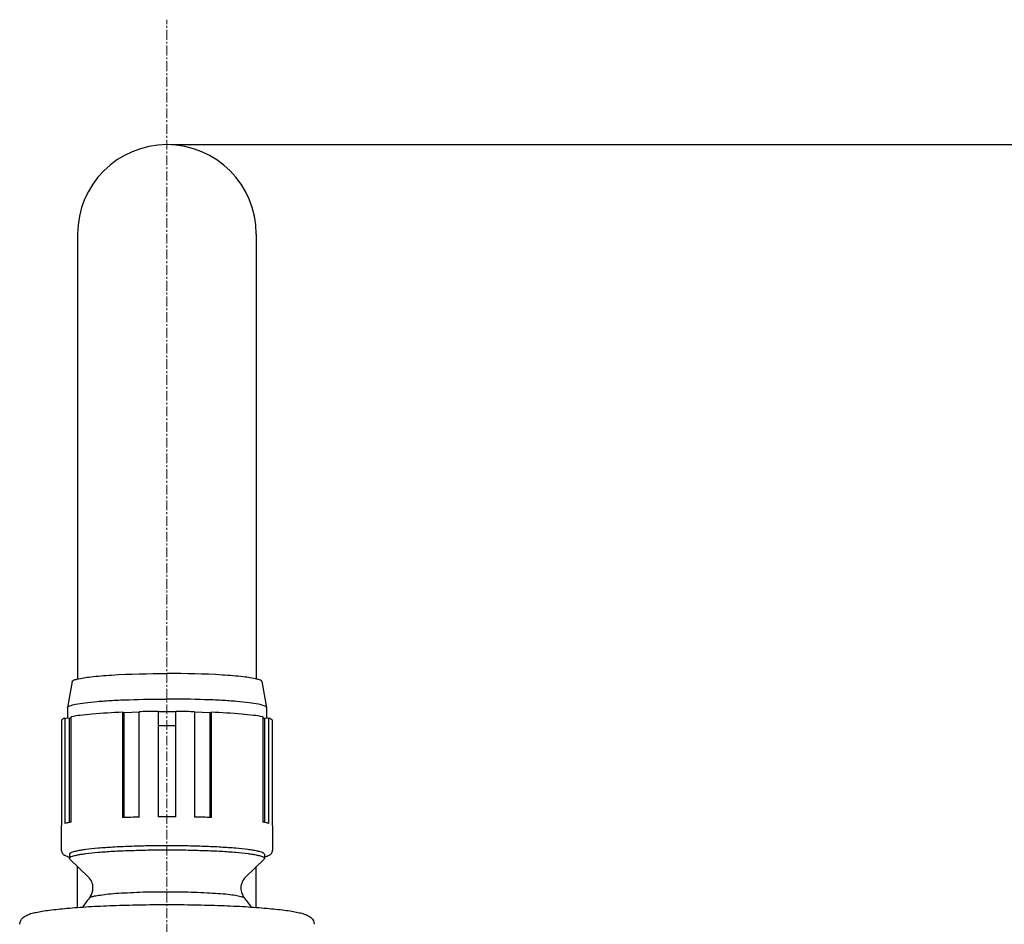
# Model space of a CAD drawing. Extents: x 9792 to 13225, y 467 to 3257.
# Drawn here: x 12170 to 12291, y 3145 to 3257 of the extents above; entities that cross this region are included whole.
import ezdxf

# ---------------------------------------------------------------- set-up
doc = ezdxf.new("R2010")
doc.units = 0
doc.header["$LTSCALE"] = 0.64311
doc.linetypes.add('CENTER', pattern=[0.6, 0.375, -0.075, 0.075, -0.075])
doc.layers.get('0').update_dxf_attribs({"linetype": 'CONTINUOUS'})
doc.layers.get('Defpoints').update_dxf_attribs({"linetype": 'CONTINUOUS'})
doc.layers.add('02___PRT_ALL_AXES', color=7, linetype='CONTINUOUS')
doc.layers.add('_X_C9_X_CF_X_BF_X_C7', color=7, linetype='CONTINUOUS')
doc.styles.add('宋体-5.0-SH', font='txt', dxfattribs={"height": 5})
doc.dimstyles.new('bigSTANDARD', dxfattribs={"dimtxt": 5, "dimasz": 5.5, "dimexe": 0.5, "dimexo": 0.5, "dimgap": 2, "dimtad": 1, "dimdec": 1, "dimzin": 9, "dimdsep": 46, "dimtxsty": '宋体-5.0-SH', "dimcen": 0.01, "dimclrd": 3, "dimclre": 3, "dimclrt": 3, "dimadec": 0, "dimazin": 2, "dimtp": 0.01, "dimtm": 0.01, "dimtfac": 1, "dimtdec": 1, "dimtofl": 0, "dimtmove": 0, "dimatfit": 3, "dimldrblk": 'DOTSMALL', "dimfxl": 0, "dimtolj": 1, "dimtzin": 4, "dimarcsym": 0})

# ---------------------------------------------------------------- blocks, each defined once
blk = doc.blocks.new('*D61')
at = {"color": 3, "lineweight": -2}
for p, q in [((12188.9, 3241.15), (12427.88, 3241.15)), ((12427.38, 3235.65), (12427.38, 2366.15)), ((12299.27, 2360.65), (12427.88, 2360.65))]:
    blk.add_line(p, q, dxfattribs=at)
at = {"color": 3}
for points in [[(12426.46, 3235.65), (12428.29, 3235.65), (12427.38, 3241.15)], [(12426.46, 2366.15), (12428.29, 2366.15), (12427.38, 2360.65)]]:
    blk.add_solid(points, dxfattribs=at)
at = {"layer": 'Defpoints', "color": 0}
for p in [(12188.4, 3241.15), (12298.77, 2360.65), (12427.38, 2360.65)]:
    blk.add_point(p, dxfattribs=at)
at = {"color": 3, "insert": (12412.88, 2800.9), "char_height": 5, "attachment_point": 5, "rotation": 90, "style": '宋体-5.0-SH'}
blk.add_mtext('\\A1;{\\H5x;900-1250}', dxfattribs=at)
blk = doc.blocks.new('_DotSmall')
at = {"color": 0, "linetype": 'ByBlock', "const_width": 0.5}
blk.add_lwpolyline([(-0.0625, 0, 1), (0.0625, 0, 1)], format="xyb", close=True, dxfattribs=at)

msp = doc.modelspace()

# ---------------------------------------------------------------- linework, layer by layer
at = {"color": 1, "linetype": 'CENTER', "lineweight": 13, "ltscale": 5}
msp.add_line((12188.4, 2553.71), (12188.4, 3256.52), dxfattribs=at)
at = {"color": 7, "linetype": 'Continuous', "lineweight": -3}
for p, q in [((12177.4, 3230.15), (12177.4, 3175.42)), ((12199.4, 3230.15), (12199.4, 3175.42)), ((12177.4, 3147.32), (12177.4, 3152.35)), ((12199.4, 3147.32), (12199.4, 3152.35)), ((12178.86, 3148.49), (12178.89, 3148.52)), ((12178.87, 3148.5), (12178.86, 3148.49)), ((12178.92, 3148.54), (12178.88, 3148.51)), ((12178.89, 3148.52), (12178.92, 3148.54)), ((12197.94, 3148.49), (12197.93, 3148.5))]:
    msp.add_line(p, q, dxfattribs=at)
at = {"color": 6, "linetype": 'Continuous', "lineweight": -3}
for p, q in [((12182.94, 3171.33), (12182.94, 3158.38)), ((12183.13, 3171.28), (12182.94, 3171.33)), ((12185.01, 3171.34), (12183.13, 3171.28)), ((12183.13, 3158.39), (12183.13, 3171.28)), ((12185.19, 3171.4), (12185, 3171.39)), ((12185, 3158.44), (12185, 3171.39)), ((12187.3, 3171.43), (12187.3, 3158.48)), ((12189.5, 3171.38), (12187.3, 3171.38)), ((12189.5, 3158.48), (12189.5, 3171.43)), ((12191.8, 3171.39), (12191.61, 3171.4)), ((12191.8, 3171.39), (12191.8, 3158.44)), ((12193.68, 3171.28), (12191.8, 3171.34)), ((12193.87, 3171.33), (12193.68, 3171.28)), ((12193.68, 3171.28), (12193.68, 3158.39)), ((12193.87, 3158.38), (12193.87, 3171.33)), ((12175.45, 3157.45), (12175.45, 3170.4)), ((12175.85, 3170.6), (12175.85, 3157.65)), ((12176.37, 3170.58), (12175.85, 3170.6)), ((12176.61, 3170.64), (12176.37, 3170.58)), ((12176.37, 3170.58), (12176.37, 3157.78)), ((12176.61, 3157.83), (12176.61, 3170.78)), ((12200.2, 3170.78), (12200.2, 3157.83)), ((12200.43, 3170.58), (12200.2, 3170.64)), ((12200.95, 3170.6), (12200.43, 3170.58)), ((12200.43, 3157.78), (12200.43, 3170.58)), ((12200.95, 3157.65), (12200.95, 3170.6)), ((12201.35, 3170.4), (12201.35, 3157.45)), ((12175.4, 3157.35), (12175.4, 3154.36)), ((12201.4, 3157.35), (12201.4, 3154.36)), ((12176.4, 3153.86), (12176.4, 3153.37)), ((12176.45, 3153.27), (12176.4, 3153.37)), ((12178.74, 3151.06), (12176.45, 3153.27)), ((12198.07, 3151.06), (12200.35, 3153.27)), ((12200.4, 3153.37), (12200.35, 3153.27)), ((12200.4, 3153.86), (12200.4, 3153.37)), ((12179.3, 3149.71), (12179.3, 3149.71))]:
    msp.add_line(p, q, dxfattribs=at)
at = {"color": 7, "linetype": 'Continuous', "lineweight": -3}
for centre, radius, start, end in [((12188.4, 3230.15), 11, 0, 180), ((12188.4, 3030.24), 139.43, 90.0002, 90.4562), ((12188.4, 3030.24), 139.43, 89.5438, 89.9998), ((12177.31, 3149.71), 1.99, 346.6119, 359.1374), ((12177.33, 3149.71), 1.97, 359.1588, 0.0032), ((12178.99, 3148.38), 0.167, 138.5982, 139.6711), ((12179.03, 3148.34), 0.225, 132.1162, 134.1591), ((12179.08, 3148.27), 0.313, 126.9903, 127.6864)]:
    msp.add_arc(centre, radius, start, end, dxfattribs=at)
at = {"color": 6, "linetype": 'Continuous', "lineweight": -3}
for centre, radius, start, end in [((12188.36, 3027.68), 143.76, 90.4217, 91.2626), ((12188.47, 3029.65), 141.78, 88.7316, 89.5841), ((12187.95, 3032.91), 125.56, 91.3451, 92.2888), ((12188.4, 3009.88), 148.6, 89.5759, 90.4241), ((12188.97, 3036.71), 121.77, 87.6964, 88.6696), ((12176.53, 3155.07), 1.5, 240.6317, 242.5376), ((12200.27, 3155.07), 1.51, 297.4467, 299.2729), ((12177.39, 3149.71), 1.91, 335.2118, 359.9383), ((12188.4, 3140.42), 12.5, 139.7679, 146.1862), ((12177.45, 3149.68), 1.85, 319.7381, 320.4345), ((12177.46, 3149.67), 1.84, 320.4285, 324.619), ((12177.48, 3149.66), 1.81, 324.6264, 325.0628), ((12177.43, 3149.69), 1.86, 325.0836, 334.2435), ((12177.43, 3149.69), 1.87, 334.2284, 335.1958), ((12199.34, 3149.67), 1.83, 219.4661, 220.1635), ((12188.4, 3140.42), 12.5, 33.8126, 40.2309)]:
    msp.add_arc(centre, radius, start, end, dxfattribs=at)
for points, start_tangent, end_tangent in [([(12182.94, 3171.33), (12179.21, 3171.1), (12177.74, 3170.95), (12176.61, 3170.78)], (-0.999186, -0.040338), (-0.982755, -0.184911)), ([(12200.2, 3170.78), (12199.06, 3170.95), (12197.59, 3171.1), (12193.87, 3171.33)], (-0.982755, 0.184911), (-0.999186, 0.040338)), ([(12175.85, 3170.6), (12175.6, 3170.5), (12175.45, 3170.4)], (-0.951878, -0.306477), (-0.697905, -0.71619)), ([(12201.35, 3170.4), (12201.2, 3170.5), (12200.95, 3170.6)], (-0.697906, 0.716189), (-0.951878, 0.306477)), ([(12176.61, 3157.83), (12176.38, 3157.78), (12175.85, 3157.65)], (-0.982755, -0.184911), (-0.951878, -0.306477)), ([(12200.95, 3157.65), (12200.79, 3157.69), (12200.2, 3157.83)], (-0.951878, 0.306477), (-0.982755, 0.184911)), ([(12175.45, 3157.45), (12175.43, 3157.42), (12175.4, 3157.35)], (-0.697905, -0.71619), (0, -1)), ([(12201.4, 3157.35), (12201.4, 3157.37), (12201.35, 3157.45)], (0, 1), (-0.697907, 0.716188)), ([(12175.4, 3154.36), (12175.45, 3154.13), (12175.55, 3153.96), (12175.8, 3153.76)], (0, -1), (0.871421, -0.490536)), ([(12200.4, 3153.86), (12200.34, 3153.97), (12200.27, 3154.02), (12200.17, 3154.07), (12199.88, 3154.17), (12199.49, 3154.26), (12198.98, 3154.36), (12198.38, 3154.44), (12196.89, 3154.6), (12195.07, 3154.73), (12192.99, 3154.83), (12190.74, 3154.89), (12188.4, 3154.91), (12186.06, 3154.89), (12183.81, 3154.83), (12181.73, 3154.73), (12179.92, 3154.6), (12178.42, 3154.44), (12177.82, 3154.36), (12177.31, 3154.26), (12176.92, 3154.17), (12176.63, 3154.07), (12176.53, 3154.02), (12176.46, 3153.97), (12176.4, 3153.86)], (0, 1), (-0.000001, -1)), ([(12176.4, 3153.37), (12176.46, 3153.47), (12176.53, 3153.52), (12176.63, 3153.57), (12176.92, 3153.67), (12177.31, 3153.77), (12177.82, 3153.86), (12178.42, 3153.95), (12179.92, 3154.11), (12181.73, 3154.24), (12183.81, 3154.33), (12186.06, 3154.39), (12188.4, 3154.41), (12190.74, 3154.39), (12192.99, 3154.33), (12195.07, 3154.24), (12196.89, 3154.11), (12198.38, 3153.95), (12198.98, 3153.86), (12199.49, 3153.77), (12199.88, 3153.67), (12200.17, 3153.57), (12200.27, 3153.52), (12200.34, 3153.47), (12200.4, 3153.37)], (0, 1), (0, -1)), ([(12201, 3153.76), (12201.25, 3153.96), (12201.35, 3154.13), (12201.4, 3154.36)], (0.872242, 0.489074), (0, 1)), ([(12175.84, 3153.74), (12175.96, 3153.68), (12176.39, 3153.54)], (0.887255, -0.461279), (0.966383, -0.257107)), ([(12200.41, 3153.54), (12200.56, 3153.58), (12200.96, 3153.74)], (0.966392, 0.257073), (0.887386, 0.461027)), ([(12179.3, 3149.71), (12179.14, 3150.49), (12178.74, 3151.06)], (-0.001161, 0.999999), (-0.719605, 0.694383)), ([(12198.07, 3151.06), (12197.67, 3150.48), (12197.5, 3149.71)], (-0.718548, -0.695477), (0.000037, -1)), ([(12197.5, 3149.71), (12197.62, 3149.05), (12197.93, 3148.51)], (0.000057, -1), (0.635629, -0.771995))]:
    msp.add_spline(points, degree=3, dxfattribs=dict(at, start_tangent=start_tangent, end_tangent=end_tangent))
at = {"color": 7, "linetype": 'Continuous', "lineweight": -3}
for points, start_tangent, end_tangent in [([(12178.92, 3148.54), (12179.08, 3148.61), (12179.31, 3148.69), (12179.99, 3148.82), (12180.93, 3148.95), (12182.12, 3149.06), (12183.51, 3149.14), (12185.06, 3149.21), (12186.71, 3149.25), (12188.42, 3149.26), (12190.13, 3149.25), (12191.78, 3149.21), (12193.33, 3149.14), (12194.71, 3149.05), (12195.89, 3148.95), (12196.84, 3148.82), (12197.51, 3148.68), (12197.73, 3148.61), (12197.89, 3148.54)], (0.847192, 0.531287), (0.839413, -0.543493)), ([(12178.86, 3148.49), (12178.86, 3148.49)], (0.648851, 0.760916), (0.648851, 0.760916)), ([(12178.88, 3148.51), (12178.88, 3148.51)], (-0.744529, -0.66759), (-0.744529, -0.66759)), ([(12197.89, 3148.54), (12197.9, 3148.53), (12197.94, 3148.49)], (0.839413, -0.543493), (0.651082, -0.759007)), ([(12197.89, 3148.54), (12197.89, 3148.54)], (-0.837746, 0.546061), (-0.838037, 0.545613)), ([(12197.94, 3148.49), (12197.94, 3148.49)], (0.648128, -0.761531), (0.648128, -0.761531)), ([(12197.94, 3148.49), (12197.94, 3148.49)], (-0.648281, 0.761402), (-0.648281, 0.761402)), ([(12197.94, 3148.49), (12197.94, 3148.49)], (-0.656345, 0.754461), (-0.656345, 0.754461))]:
    msp.add_spline(points, degree=3, dxfattribs=dict(at, start_tangent=start_tangent, end_tangent=end_tangent))
at = {"layer": '02___PRT_ALL_AXES', "color": 7, "linetype": 'Continuous', "lineweight": -3}
for p, q in [((12176.72, 3175.1), (12176.15, 3171.91)), ((12200.09, 3175.1), (12200.65, 3171.91)), ((12176.15, 3171.89), (12176.15, 3171.91)), ((12176.15, 3171.89), (12176.15, 3170.58)), ((12200.65, 3171.89), (12200.65, 3171.91)), ((12200.65, 3171.89), (12200.65, 3170.6))]:
    msp.add_line(p, q, dxfattribs=at)
for points, start_tangent, end_tangent in [([(12177.33, 3175.41), (12179, 3175.69), (12181.58, 3175.91), (12188.4, 3176.1)], (0.968155, 0.250353), (1, 0)), ([(12199.48, 3175.41), (12197.8, 3175.69), (12195.22, 3175.91), (12188.4, 3176.1)], (-0.968155, 0.250353), (-1, 0)), ([(12176.72, 3175.1), (12176.88, 3175.26), (12177.33, 3175.41)], (0.173151, 0.984895), (0.968155, 0.250353)), ([(12200.09, 3175.1), (12199.92, 3175.26), (12199.48, 3175.41)], (-0.173151, 0.984895), (-0.968155, 0.250353)), ([(12176.15, 3171.91), (12176.42, 3172.12), (12177.14, 3172.31), (12178.28, 3172.5), (12179.81, 3172.66), (12181.65, 3172.79), (12183.76, 3172.88), (12188.4, 3172.96)], (0.175545, 0.984471), (1, 0)), ([(12200.65, 3171.91), (12200.38, 3172.12), (12199.66, 3172.31), (12198.52, 3172.5), (12197, 3172.66), (12195.15, 3172.79), (12193.05, 3172.88), (12188.4, 3172.96)], (-0.175545, 0.984471), (-1, 0))]:
    msp.add_spline(points, degree=3, dxfattribs=dict(at, start_tangent=start_tangent, end_tangent=end_tangent))
at = {"layer": '_X_C9_X_CF_X_BF_X_C7', "color": 7, "linetype": 'Continuous', "lineweight": -3}
for points, start_tangent, end_tangent in [([(12170.28, 3145.25), (12170.41, 3145.72), (12170.65, 3146.04), (12171.15, 3146.37), (12171.67, 3146.56), (12172.29, 3146.72), (12173.04, 3146.86), (12173.93, 3146.99), (12176.09, 3147.22), (12178.73, 3147.42), (12181.73, 3147.56), (12185, 3147.65), (12188.4, 3147.68)], (0.070113, 0.997539), (1, 0)), ([(12188.4, 3147.68), (12191.8, 3147.65), (12195.07, 3147.56), (12198.08, 3147.42), (12200.71, 3147.22), (12202.88, 3146.99), (12203.77, 3146.86), (12204.52, 3146.71), (12205.14, 3146.56), (12205.66, 3146.36), (12206.16, 3146.04), (12206.53, 3145.25)], (1, 0), (0.040771, -0.999169))]:
    msp.add_spline(points, degree=3, dxfattribs=dict(at, start_tangent=start_tangent, end_tangent=end_tangent))

# ---------------------------------------------------------------- dimensions: what is measured, and where the dimension line sits
dim = msp.add_linear_dim(base=(12427.38, 2360.65), p1=(12188.4, 3241.15), p2=(12298.77, 2360.65), angle=90, text='{\\H5x;900-1250}', dimstyle='bigSTANDARD')
dim.commit()
dim.dimension.update_dxf_attribs({"geometry": '*D61', "text_midpoint": (12412.88, 2800.9)})

doc.saveas('drawing.dxf')
